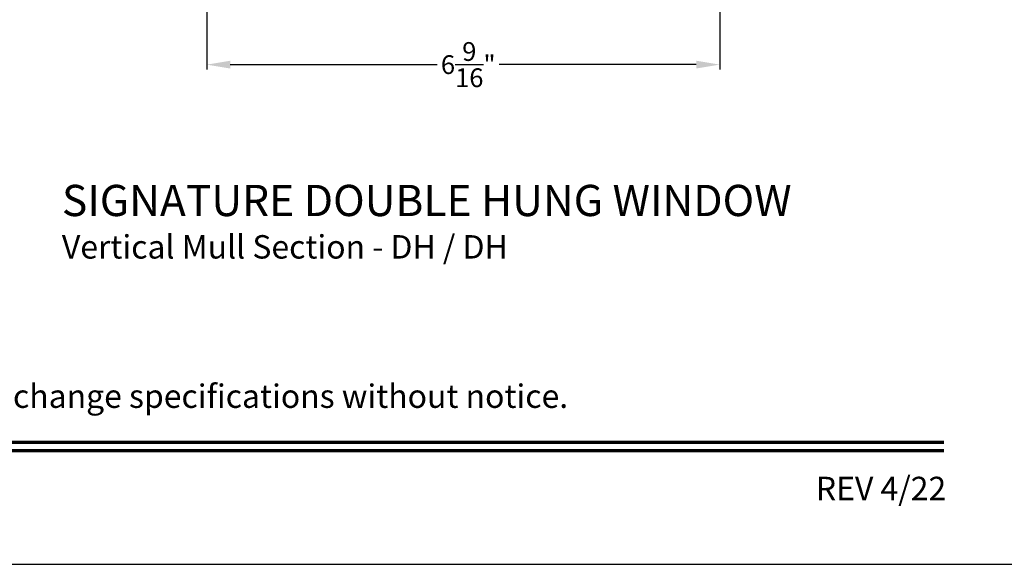
# Model space of a CAD drawing. Extents: x 0 to 68, y 44 to 88.
# Drawn here: x 20.7 to 33.3, y 44 to 51 of the extents above; entities that cross this region are included whole.
import ezdxf
from ezdxf.enums import TextEntityAlignment as Align

# ---------------------------------------------------------------- set-up
doc = ezdxf.new("R2010")
doc.units = 0
doc.header["$LTSCALE"] = 4
doc.header["$MEASUREMENT"] = 0
doc.header["$PDMODE"] = 3
doc.layers.get('0').update_dxf_attribs({"linetype": 'CONTINUOUS'})
doc.layers.get('DEFPOINTS').update_dxf_attribs({"color": 3, "linetype": 'CONTINUOUS'})
doc.layers.add('Dim', color=7, linetype='CONTINUOUS')
doc.styles.add('Arial', font='arial.ttf')
doc.styles.get("Standard").update_dxf_attribs({"font": 'arial.ttf'})
doc.dimstyles.get("Standard").update_dxf_attribs({"dimtxt": 0.24, "dimasz": 0.3, "dimexe": 0.0625, "dimexo": 0.18, "dimgap": 0.09, "dimtad": 0, "dimdec": 4, "dimzin": 0, "dimdsep": 46, "dimlunit": 4, "dimtxsty": 'STANDARD', "dimcen": 0, "dimadec": 0, "dimazin": 0, "dimtfac": 1, "dimtdec": 4, "dimtofl": 0, "dimtmove": 2, "dimatfit": 3, "dimfxl": 1, "dimtolj": 1, "dimtzin": 0, "dimarcsym": 0})

# ---------------------------------------------------------------- blocks, each defined once
blk = doc.blocks.new('*D213')
at = {"layer": 'DEFPOINTS', "color": 0, "transparency": 16777216}
for p in [(23.104, 54.264), (29.674, 54.264), (23.104, 50.399)]:
    blk.add_point(p, dxfattribs=at)
at = {"layer": 'Dim', "color": 0, "lineweight": -2, "transparency": 16777216}
for p, q in [((23.104, 54.084), (23.104, 50.337)), ((29.674, 54.084), (29.674, 50.337)), ((23.404, 50.399), (26.056, 50.399)), ((29.374, 50.399), (26.85, 50.399))]:
    blk.add_line(p, q, dxfattribs=at)
at = {"layer": 'Dim', "color": 0, "transparency": 16777216}
for points in [[(23.404, 50.449), (23.404, 50.349), (23.104, 50.399)], [(29.374, 50.449), (29.374, 50.349), (29.674, 50.399)]]:
    blk.add_solid(points, dxfattribs=at)
at = {"layer": 'Dim', "color": 0, "transparency": 16777216, "insert": (26.453, 50.399), "char_height": 0.24, "attachment_point": 5}
blk.add_mtext('\\A1;6{\\H1x;\\S9/16;}"', dxfattribs=at)

msp = doc.modelspace()

# ---------------------------------------------------------------- linework, layer by layer
msp.add_lwpolyline([(0, 88.00002), (0, 44.00001), (34.00001, 44.00001), (34.00001, 88.00002)], close=True)
at = {"const_width": 0.04545}
for points in [[(1.45455, 45.56259), (32.54546, 45.56259)], [(1.45455, 45.45456), (32.54546, 45.45456)]]:
    msp.add_lwpolyline(points, dxfattribs=at)

# ---------------------------------------------------------------- texts
at = {"style": 'Arial'}
for s, height, p in [('%%USIGNATURE DOUBLE HUNG WINDOW', 0.4, (21.24832, 48.45934)), ('Vertical Mull Section - DH / DH', 0.3, (21.24792, 47.9153))]:
    msp.add_text(s, height=height, dxfattribs=at).set_placement(p)
msp.add_text('Note: All dimensions are approximate.  Weather Shield reserves the right to change specifications without notice.', height=0.30000007, dxfattribs=at).set_placement((17, 46.00311), align=Align.CENTER)
msp.add_text('REV 4/22', height=0.3, dxfattribs=at).set_placement((32.57579, 44.82118), align=Align.RIGHT)

# ---------------------------------------------------------------- dimensions: what is measured, and where the dimension line sits
at = {"layer": 'Dim'}
dim = msp.add_linear_dim(base=(23.104, 50.399), p1=(29.67359, 54.26448), p2=(23.104, 54.26448), dimstyle='STANDARD', override={"dimrnd": 0.0005, "dimpost": '\\X', "dimtdec": 3, "dimtmove": 0}, dxfattribs=at)
dim.commit()
dim.dimension.update_dxf_attribs({"geometry": '*D213', "text_midpoint": (26.45313, 50.399), "dimtype": 160})

doc.saveas('drawing.dxf')
